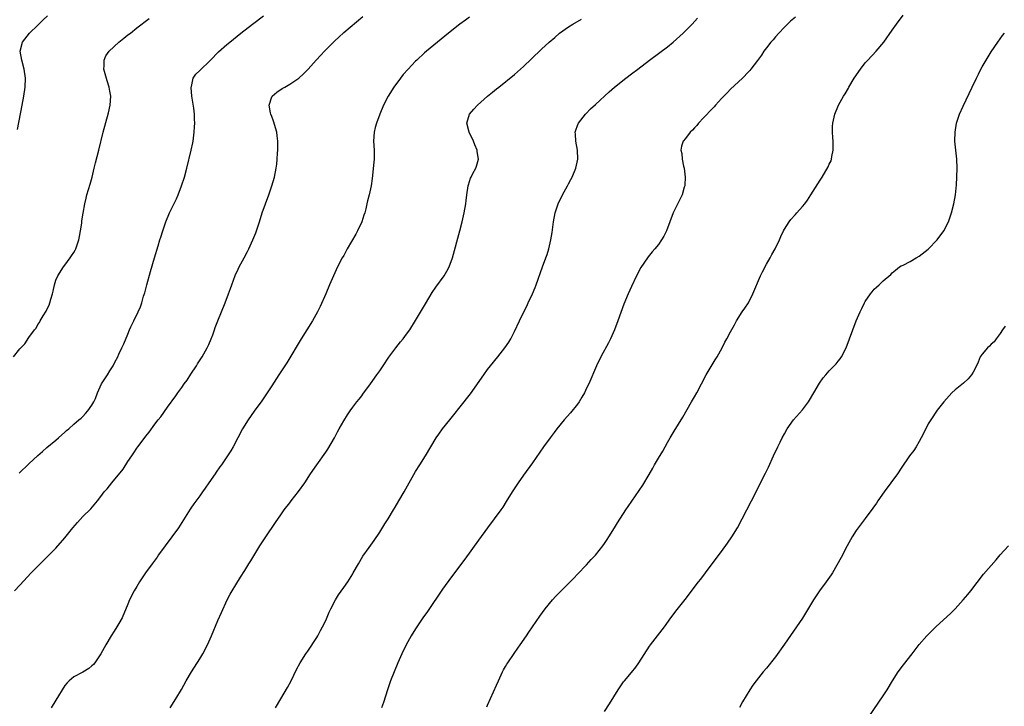
# Model space of a CAD drawing. Units: inches. Extents: x 2583000 to 2586000, y 1485000 to 1488000.
# Drawn here: x 2585149 to 2585368, y 1485465 to 1485618 of the extents above; entities that cross this region are included whole.
import ezdxf

# ---------------------------------------------------------------- set-up
doc = ezdxf.new("R2010")
doc.units = ezdxf.units.IN
doc.header["$MEASUREMENT"] = 0
doc.layers.add('LD25831485_10ft', color=121, linetype='Continuous')

msp = doc.modelspace()

# ---------------------------------------------------------------- linework, layer by layer
at = {"layer": 'LD25831485_10ft'}
for points, elevation in [([(2585147.55, 1485543), (2585149, 1485544.78), (2585150.1, 1485545.9), (2585151, 1485547.35), (2585152.22, 1485549), (2585152.57, 1485549.43), (2585153, 1485550.2), (2585153.35, 1485550.65), (2585153.49, 1485551), (2585154.14, 1485552.14), (2585154.83, 1485553.17), (2585155, 1485553.58), (2585155.5, 1485554.5), (2585155.66, 1485555), (2585155.87, 1485555.87), (2585156.23, 1485557), (2585156.38, 1485557.62), (2585156.65, 1485559), (2585157, 1485560.05), (2585157.45, 1485561), (2585158.72, 1485563), (2585159, 1485563.42), (2585160.2, 1485565), (2585160.5, 1485565.5), (2585161, 1485566.25), (2585161.27, 1485566.73), (2585161.4, 1485567), (2585162.09, 1485569), (2585162.23, 1485569.77), (2585162.5, 1485571), (2585162.74, 1485572.74), (2585162.78, 1485573.22), (2585163.04, 1485574.96), (2585163.4, 1485577), (2585163.69, 1485578.31), (2585163.88, 1485579), (2585164.59, 1485581.41), (2585165.04, 1485583), (2585165.54, 1485585), (2585165.82, 1485586.18), (2585166.57, 1485589), (2585167.54, 1485593), (2585168.71, 1485597.29), (2585169.08, 1485599), (2585169.21, 1485601), (2585169, 1485602.11), (2585168.85, 1485603), (2585168.37, 1485604.37), (2585167.65, 1485607), (2585167.71, 1485607.71), (2585167.71, 1485609), (2585168.11, 1485609.9), (2585168.85, 1485611), (2585171, 1485612.97), (2585172.11, 1485613.89), (2585173, 1485614.59), (2585173.56, 1485615), (2585175, 1485616.13), (2585177.77, 1485618.23)], 12180), ([(2585147.8, 1485491), (2585149, 1485492.27), (2585151.52, 1485495), (2585153.48, 1485497), (2585154.27, 1485497.73), (2585155, 1485498.45), (2585157, 1485500.51), (2585159, 1485502.81), (2585160.77, 1485505), (2585161.8, 1485506.2), (2585163, 1485507.5), (2585164.75, 1485509.25), (2585166.23, 1485511), (2585167, 1485511.95), (2585167.76, 1485513), (2585168.36, 1485513.64), (2585169.41, 1485515), (2585171.94, 1485518.06), (2585173, 1485519.72), (2585173.86, 1485521), (2585174.34, 1485521.66), (2585175, 1485522.72), (2585175.2, 1485523), (2585176.83, 1485525.17), (2585177, 1485525.41), (2585177.71, 1485526.29), (2585179, 1485528.02), (2585179.76, 1485529), (2585180.33, 1485529.67), (2585181.84, 1485531.84), (2585183.65, 1485534.35), (2585184.08, 1485535), (2585185, 1485536.23), (2585185.53, 1485537), (2585186.16, 1485537.84), (2585187, 1485539.14), (2585188.23, 1485541), (2585188.51, 1485541.49), (2585189.52, 1485543), (2585190.66, 1485545), (2585191, 1485545.73), (2585191.56, 1485547), (2585191.89, 1485547.89), (2585192.28, 1485549), (2585192.45, 1485549.55), (2585193, 1485551.03), (2585193.79, 1485553), (2585194.63, 1485555), (2585195.41, 1485557), (2585195.82, 1485558.18), (2585196.09, 1485559), (2585196.88, 1485561.12), (2585197.52, 1485562.48), (2585197.78, 1485563), (2585198.86, 1485565), (2585199.59, 1485566.41), (2585199.88, 1485567), (2585200.8, 1485569), (2585201.44, 1485570.56), (2585201.6, 1485571), (2585202.26, 1485573), (2585202.9, 1485575), (2585203.61, 1485577), (2585204.35, 1485579), (2585205.03, 1485581), (2585205.62, 1485583), (2585206.01, 1485585), (2585206.12, 1485585.88), (2585206.21, 1485587), (2585206.28, 1485588.28), (2585206.34, 1485589), (2585206.32, 1485590.32), (2585206.36, 1485591), (2585206.17, 1485592.17), (2585206.1, 1485593), (2585205.41, 1485595.41), (2585205, 1485596.47), (2585204.81, 1485597), (2585204.75, 1485597.25), (2585204.44, 1485599), (2585205, 1485600.82), (2585205.09, 1485601), (2585206.14, 1485601.86), (2585207.35, 1485602.65), (2585207.93, 1485603), (2585209, 1485603.61), (2585211.01, 1485605), (2585212.07, 1485605.93), (2585213.08, 1485607), (2585214.88, 1485609), (2585215.93, 1485610.07), (2585216.74, 1485611), (2585218.7, 1485613), (2585219, 1485613.29), (2585219.92, 1485614.08), (2585221, 1485615.1), (2585225.29, 1485618.71)], 12160), ([(2585148.42, 1485593.58), (2585149.51, 1485599), (2585149.88, 1485601), (2585150.16, 1485603), (2585150.23, 1485605), (2585149.96, 1485607), (2585149.41, 1485609), (2585149.06, 1485611), (2585149.55, 1485613), (2585151.15, 1485615), (2585153, 1485616.77), (2585154.12, 1485617.88), (2585155.15, 1485618.85)], 12190), ([(2585148.82, 1485517.18), (2585151, 1485519.25), (2585153, 1485521.1), (2585154.03, 1485521.97), (2585155, 1485522.85), (2585157, 1485524.5), (2585157.55, 1485525), (2585159, 1485526.25), (2585159.38, 1485526.62), (2585159.85, 1485527), (2585161, 1485528.02), (2585162.13, 1485529), (2585162.58, 1485529.42), (2585163, 1485529.79), (2585163.57, 1485530.43), (2585164.12, 1485531), (2585165, 1485532.29), (2585165.44, 1485533), (2585165.77, 1485533.77), (2585166.25, 1485535), (2585167.14, 1485537), (2585167.86, 1485538.14), (2585168.44, 1485539), (2585169, 1485539.9), (2585169.74, 1485541), (2585170.13, 1485541.87), (2585170.76, 1485543), (2585171, 1485543.61), (2585171.66, 1485545), (2585172.07, 1485545.93), (2585173, 1485548.08), (2585173.38, 1485549), (2585173.69, 1485549.69), (2585174.31, 1485551), (2585175.31, 1485553), (2585175.83, 1485554.17), (2585176.11, 1485555), (2585176.51, 1485556.51), (2585176.76, 1485557.24), (2585177, 1485558.12), (2585177.21, 1485559), (2585178.02, 1485561.98), (2585178.91, 1485565), (2585179.73, 1485567.73), (2585180.13, 1485569), (2585180.35, 1485569.65), (2585180.76, 1485571), (2585181, 1485571.7), (2585181.46, 1485573), (2585182.29, 1485575), (2585183.82, 1485578.18), (2585184.18, 1485579), (2585184.95, 1485581), (2585185.59, 1485583), (2585186.12, 1485585), (2585187.08, 1485589), (2585187.43, 1485590.57), (2585187.51, 1485591), (2585187.78, 1485593), (2585187.85, 1485594.15), (2585187.88, 1485595), (2585187.84, 1485595.84), (2585187.82, 1485597), (2585187.69, 1485598.32), (2585187.26, 1485601), (2585187.07, 1485602.93), (2585187.07, 1485603), (2585187.12, 1485603.12), (2585187.54, 1485605), (2585188.15, 1485605.85), (2585189, 1485606.66), (2585189.31, 1485607), (2585191, 1485608.61), (2585191.36, 1485609), (2585193.17, 1485610.83), (2585195, 1485612.46), (2585195.64, 1485613), (2585198.09, 1485615), (2585200.7, 1485617), (2585203.17, 1485618.83)], 12170), ([(2585249, 1485618.52), (2585248.12, 1485617.88), (2585246.82, 1485617), (2585244.28, 1485615), (2585239.45, 1485611), (2585239, 1485610.6), (2585237.24, 1485609), (2585237, 1485608.77), (2585235.31, 1485607), (2585234.24, 1485605.76), (2585233.61, 1485605), (2585232.16, 1485603), (2585230.91, 1485601), (2585229.86, 1485599), (2585229.02, 1485597), (2585228.27, 1485595), (2585228.02, 1485593.98), (2585227.74, 1485593), (2585227.66, 1485591), (2585227.81, 1485589), (2585227.8, 1485587.8), (2585227.75, 1485587), (2585227.67, 1485586.33), (2585227.33, 1485582.66), (2585227.09, 1485581), (2585226.66, 1485579), (2585226.31, 1485577.69), (2585226.17, 1485577), (2585225.93, 1485575.93), (2585225.68, 1485575), (2585225.5, 1485574.5), (2585225.01, 1485573), (2585224.07, 1485571), (2585223.69, 1485570.31), (2585221.76, 1485567), (2585221, 1485565.57), (2585220.68, 1485565), (2585219.64, 1485563), (2585218.7, 1485561), (2585217.85, 1485559), (2585216.99, 1485557.01), (2585215.76, 1485554.24), (2585215.17, 1485553), (2585214.09, 1485551), (2585211.54, 1485547), (2585208.33, 1485541.67), (2585206.6, 1485539), (2585205, 1485536.59), (2585203.98, 1485535), (2585202.77, 1485533.23), (2585201.07, 1485530.93), (2585199.72, 1485529), (2585198.5, 1485527), (2585196.39, 1485523), (2585195.88, 1485522.12), (2585195.17, 1485521), (2585193.79, 1485519), (2585193.45, 1485518.55), (2585192.63, 1485517.37), (2585192.38, 1485517), (2585191, 1485515), (2585190.16, 1485513.84), (2585189.6, 1485513), (2585189, 1485512.15), (2585187.66, 1485510.34), (2585187, 1485509.36), (2585186.84, 1485509.16), (2585184.23, 1485505), (2585182.8, 1485503), (2585181.29, 1485501), (2585179.84, 1485499), (2585179.5, 1485498.5), (2585178.38, 1485497), (2585176.94, 1485495), (2585175.61, 1485493), (2585175, 1485491.96), (2585174.41, 1485491), (2585173.39, 1485489), (2585173, 1485488.01), (2585171.71, 1485485), (2585171, 1485483.71), (2585170.58, 1485483), (2585169.93, 1485482.07), (2585169.26, 1485481), (2585168.08, 1485479), (2585167, 1485476.96), (2585165.64, 1485475), (2585165.35, 1485474.65), (2585165, 1485474.32), (2585164.29, 1485473.71), (2585163, 1485472.94), (2585161, 1485471.86), (2585159.98, 1485471), (2585159.47, 1485470.53), (2585159, 1485469.95), (2585157, 1485466.73), (2585155.96, 1485465)], 12150), ([(2585182.38, 1485465), (2585183.67, 1485467), (2585184.9, 1485469.1), (2585185.96, 1485471), (2585187.16, 1485473), (2585189, 1485475.85), (2585189.7, 1485477), (2585190.72, 1485479), (2585191.58, 1485481), (2585193, 1485484.41), (2585193.79, 1485486.21), (2585195.07, 1485489), (2585195.77, 1485490.23), (2585196.18, 1485491), (2585197, 1485492.31), (2585198.06, 1485494.06), (2585199, 1485495.55), (2585199.89, 1485497), (2585200.33, 1485497.67), (2585202.37, 1485501), (2585203.67, 1485503), (2585205.84, 1485506.16), (2585207, 1485507.92), (2585207.79, 1485509), (2585209, 1485510.59), (2585209.34, 1485511), (2585210.95, 1485513.05), (2585212.33, 1485515), (2585213.64, 1485517), (2585214.99, 1485519), (2585217, 1485521.81), (2585217.48, 1485522.52), (2585218.95, 1485525.05), (2585219.65, 1485526.35), (2585219.98, 1485527), (2585221, 1485528.81), (2585221.87, 1485530.13), (2585222.43, 1485531), (2585223, 1485531.8), (2585223.92, 1485533), (2585224.42, 1485533.58), (2585225, 1485534.36), (2585225.29, 1485534.71), (2585226.99, 1485537), (2585228.39, 1485539), (2585229, 1485539.93), (2585229.77, 1485541), (2585231.07, 1485542.93), (2585232.57, 1485545), (2585233.64, 1485546.36), (2585234.19, 1485547), (2585235, 1485548.05), (2585235.68, 1485549), (2585237, 1485551.11), (2585239.21, 1485554.79), (2585240.7, 1485557.3), (2585241.51, 1485558.49), (2585243.35, 1485561), (2585243.96, 1485562.04), (2585244.43, 1485563), (2585245.16, 1485565), (2585246.85, 1485571), (2585247.35, 1485573), (2585247.64, 1485574.36), (2585247.79, 1485575), (2585248.14, 1485577), (2585248.25, 1485577.75), (2585248.37, 1485579), (2585248.67, 1485581), (2585248.73, 1485581.27), (2585249.23, 1485582.77), (2585249.34, 1485583), (2585249.75, 1485583.75), (2585250.4, 1485585), (2585250.56, 1485585.44), (2585251.01, 1485587), (2585250.7, 1485588.7), (2585250.69, 1485589), (2585250.14, 1485590.14), (2585249.83, 1485591), (2585248.91, 1485593), (2585248.37, 1485595), (2585248.95, 1485597), (2585249.91, 1485598.09), (2585250.76, 1485599), (2585253, 1485600.97), (2585254.11, 1485601.89), (2585255, 1485602.62), (2585255.49, 1485603), (2585259, 1485605.8), (2585259.64, 1485606.36), (2585261, 1485607.58), (2585262.73, 1485609.27), (2585265, 1485611.45), (2585266.71, 1485613), (2585267.96, 1485614.04), (2585269, 1485614.98), (2585271, 1485616.42), (2585271.95, 1485617), (2585273.9, 1485618.1)], 12140), ([(2585205.86, 1485465), (2585207.01, 1485467.01), (2585208.5, 1485469.5), (2585209.3, 1485471), (2585210.51, 1485473.49), (2585211.32, 1485475), (2585212.6, 1485477), (2585213, 1485477.56), (2585215, 1485480.6), (2585215.24, 1485481), (2585215.84, 1485482.16), (2585216.3, 1485483), (2585217, 1485484.44), (2585217.76, 1485486.24), (2585218.14, 1485487), (2585219.2, 1485489), (2585219.88, 1485490.12), (2585221, 1485491.76), (2585221.89, 1485493), (2585223, 1485494.77), (2585223.14, 1485495), (2585224.26, 1485497), (2585225.29, 1485498.71), (2585226.66, 1485500.66), (2585227.78, 1485502.22), (2585229, 1485504.04), (2585230.14, 1485505.86), (2585230.91, 1485507), (2585232.1, 1485509), (2585232.41, 1485509.59), (2585233.28, 1485511), (2585234.45, 1485513), (2585237, 1485517.53), (2585237.9, 1485519), (2585239.16, 1485521), (2585241.59, 1485525), (2585242.15, 1485525.85), (2585243, 1485527.02), (2585244.57, 1485529), (2585247.78, 1485533), (2585248.33, 1485533.67), (2585249.2, 1485534.8), (2585252.13, 1485539), (2585253, 1485540.17), (2585253.64, 1485541), (2585255.25, 1485543), (2585256.83, 1485545), (2585257.7, 1485546.3), (2585258.14, 1485547), (2585259, 1485548.66), (2585260.08, 1485551), (2585261.06, 1485553), (2585261.71, 1485554.29), (2585262.04, 1485555), (2585262.96, 1485557), (2585263.56, 1485558.44), (2585263.78, 1485559), (2585265.21, 1485563), (2585265.97, 1485565), (2585266.23, 1485565.77), (2585266.63, 1485567), (2585267.09, 1485569), (2585267.34, 1485570.66), (2585267.67, 1485573), (2585268.03, 1485575), (2585268.66, 1485577), (2585269.67, 1485579), (2585270.79, 1485581), (2585271, 1485581.46), (2585271.52, 1485582.48), (2585271.8, 1485583), (2585272.61, 1485585), (2585273.04, 1485587), (2585272.96, 1485589), (2585272.6, 1485591), (2585272.53, 1485592.53), (2585272.46, 1485593), (2585272.6, 1485593.4), (2585273, 1485594.43), (2585273.21, 1485595), (2585274.78, 1485597), (2585274.89, 1485597.11), (2585275.88, 1485598.12), (2585277, 1485599.13), (2585280.03, 1485601.97), (2585281.2, 1485603), (2585283.75, 1485605), (2585285, 1485605.91), (2585286.38, 1485607), (2585289, 1485608.98), (2585291.32, 1485610.68), (2585293, 1485611.97), (2585294.27, 1485613), (2585295.72, 1485614.28), (2585296.49, 1485615), (2585298.49, 1485617), (2585299.7, 1485618.3)], 12130), ([(2585321.46, 1485618.54), (2585320.38, 1485617.62), (2585319.7, 1485617), (2585319, 1485616.32), (2585317.75, 1485615), (2585317, 1485614.16), (2585316.48, 1485613.52), (2585316, 1485613), (2585315, 1485611.72), (2585314.47, 1485611), (2585313.89, 1485610.11), (2585313, 1485608.87), (2585311.56, 1485607), (2585311.31, 1485606.69), (2585311, 1485606.35), (2585309.7, 1485605), (2585307, 1485602.49), (2585306.26, 1485601.74), (2585305.51, 1485601), (2585305, 1485600.46), (2585303.68, 1485599), (2585303.39, 1485598.61), (2585303, 1485598.25), (2585301, 1485596.14), (2585299.89, 1485595), (2585299.54, 1485594.46), (2585299, 1485593.92), (2585298.57, 1485593.43), (2585298.08, 1485593), (2585297, 1485591.56), (2585296.5, 1485591), (2585296.16, 1485589.84), (2585295.99, 1485589), (2585296.23, 1485588.23), (2585296.31, 1485587), (2585296.6, 1485585.4), (2585296.71, 1485585), (2585296.93, 1485583), (2585296.85, 1485581.15), (2585296.83, 1485581), (2585296.74, 1485580.74), (2585296.24, 1485579), (2585295.84, 1485578.16), (2585295, 1485576.49), (2585294.29, 1485575), (2585292.77, 1485571), (2585292.17, 1485569.83), (2585291.71, 1485569), (2585291, 1485568.02), (2585290.18, 1485567), (2585289.63, 1485566.37), (2585288.73, 1485565.27), (2585288.54, 1485565), (2585287.11, 1485562.89), (2585286.14, 1485561), (2585285, 1485558.66), (2585284.26, 1485557), (2585283.3, 1485554.7), (2585281.97, 1485551), (2585281.22, 1485549), (2585280.35, 1485547), (2585279.9, 1485546.1), (2585278.2, 1485543), (2585277.21, 1485541), (2585275.5, 1485537), (2585275, 1485536.03), (2585274.53, 1485535), (2585273.97, 1485534.03), (2585273.35, 1485533), (2585273, 1485532.52), (2585271.43, 1485530.57), (2585270, 1485529), (2585268.43, 1485527), (2585267.83, 1485526.17), (2585266.91, 1485525), (2585265.42, 1485523), (2585263, 1485519.45), (2585261, 1485516.71), (2585259.81, 1485515), (2585258.49, 1485513), (2585257.16, 1485510.84), (2585256.38, 1485509.62), (2585255.95, 1485509), (2585254.49, 1485507), (2585253, 1485505.01), (2585251, 1485502.28), (2585247.94, 1485498.06), (2585245, 1485494.14), (2585243, 1485491.39), (2585239.6, 1485486.4), (2585238.61, 1485485), (2585237.26, 1485483), (2585237, 1485482.58), (2585236.02, 1485481), (2585234.89, 1485479), (2585233.93, 1485477), (2585233.05, 1485475), (2585232.22, 1485473), (2585231.44, 1485471), (2585230.75, 1485469), (2585229.85, 1485466.15), (2585229.43, 1485465)], 12120), ([(2585252.81, 1485465.19), (2585253, 1485465.58), (2585255, 1485470.03), (2585255.41, 1485471), (2585256.34, 1485473), (2585256.56, 1485473.44), (2585257, 1485474.17), (2585257.3, 1485474.7), (2585257.48, 1485475), (2585258.9, 1485477.1), (2585259.73, 1485478.27), (2585260.28, 1485479), (2585261.65, 1485481), (2585262.18, 1485481.82), (2585263, 1485483.02), (2585264.63, 1485485.37), (2585265.83, 1485487), (2585267.47, 1485489), (2585268.2, 1485489.8), (2585269.35, 1485491), (2585271.35, 1485493), (2585272.15, 1485493.85), (2585273, 1485494.71), (2585275, 1485496.8), (2585276.04, 1485497.96), (2585277, 1485498.94), (2585278.64, 1485501), (2585279, 1485501.51), (2585279.58, 1485502.42), (2585279.98, 1485503), (2585281.23, 1485505), (2585281.89, 1485506.11), (2585283.76, 1485509), (2585284.26, 1485509.74), (2585286.73, 1485513.27), (2585287.52, 1485514.48), (2585288.9, 1485516.9), (2585289.75, 1485518.25), (2585290.15, 1485519), (2585291, 1485520.47), (2585291.95, 1485522.05), (2585293, 1485523.96), (2585293.6, 1485525), (2585294.48, 1485526.48), (2585296.39, 1485529.61), (2585298.36, 1485533), (2585299, 1485534.15), (2585299.5, 1485535), (2585301.6, 1485539), (2585303.62, 1485542.38), (2585304.02, 1485543), (2585305.15, 1485545), (2585305.75, 1485546.25), (2585306.17, 1485547), (2585307, 1485548.58), (2585307.89, 1485550.11), (2585308.38, 1485551), (2585309.6, 1485553), (2585310.18, 1485553.82), (2585311, 1485555.05), (2585312.01, 1485557), (2585313.71, 1485561), (2585314.11, 1485561.89), (2585315, 1485563.61), (2585315.81, 1485565), (2585316.23, 1485565.77), (2585316.97, 1485567), (2585317.9, 1485569), (2585318.21, 1485569.79), (2585318.78, 1485571), (2585319, 1485571.38), (2585320.04, 1485573), (2585320.47, 1485573.53), (2585321.41, 1485574.59), (2585321.81, 1485575), (2585323, 1485576.41), (2585323.54, 1485577), (2585324.12, 1485577.88), (2585324.92, 1485579), (2585327, 1485582.32), (2585327.25, 1485582.75), (2585327.41, 1485583), (2585328.75, 1485585.25), (2585329, 1485585.82), (2585329.4, 1485586.6), (2585329.5, 1485587), (2585329.54, 1485587.54), (2585329.84, 1485589), (2585329.82, 1485589.82), (2585329.83, 1485591), (2585329.8, 1485591.8), (2585329.71, 1485593), (2585329.74, 1485594.26), (2585329.78, 1485595), (2585330.22, 1485597), (2585331.05, 1485599), (2585332.16, 1485601), (2585332.5, 1485601.5), (2585333.23, 1485602.77), (2585333.34, 1485603), (2585334.55, 1485605), (2585335.91, 1485607), (2585337, 1485608.36), (2585337.55, 1485609), (2585339.41, 1485611), (2585341.11, 1485613), (2585343, 1485615.67), (2585343.91, 1485617), (2585345.41, 1485619)], 12110), ([(2585279, 1485464.21), (2585280.14, 1485465.86), (2585282.02, 1485469), (2585283.25, 1485470.75), (2585283.43, 1485471), (2585285, 1485472.83), (2585285.97, 1485474.03), (2585286.62, 1485475), (2585289, 1485478.67), (2585289.23, 1485479), (2585292.31, 1485483), (2585293.77, 1485485), (2585295.16, 1485486.84), (2585296.95, 1485489.05), (2585299.93, 1485493), (2585300.41, 1485493.59), (2585301.49, 1485495), (2585303.84, 1485498.16), (2585305, 1485499.77), (2585306.36, 1485501.63), (2585307.29, 1485503), (2585308.56, 1485505), (2585309.63, 1485507), (2585310.64, 1485509), (2585311.68, 1485511), (2585314.83, 1485517.17), (2585315.49, 1485518.51), (2585316.6, 1485521), (2585317.53, 1485523), (2585318.06, 1485524.06), (2585318.53, 1485525), (2585319, 1485525.87), (2585319.65, 1485527), (2585321.02, 1485529), (2585323, 1485531.26), (2585324.35, 1485533), (2585324.62, 1485533.38), (2585325.59, 1485535), (2585326.83, 1485537.17), (2585327.65, 1485538.35), (2585328.21, 1485539), (2585329, 1485539.89), (2585330.08, 1485541), (2585330.51, 1485541.49), (2585331, 1485542.06), (2585331.41, 1485542.59), (2585331.7, 1485543), (2585332.75, 1485545), (2585333.51, 1485547), (2585334.22, 1485549), (2585335, 1485551), (2585335.84, 1485553), (2585336.21, 1485553.79), (2585336.83, 1485555), (2585337, 1485555.29), (2585338.18, 1485557), (2585338.53, 1485557.47), (2585339, 1485558.03), (2585339.49, 1485558.51), (2585340.05, 1485559), (2585341, 1485559.95), (2585342.65, 1485561.35), (2585343, 1485561.72), (2585343.68, 1485562.32), (2585344.6, 1485563), (2585345, 1485563.22), (2585345.4, 1485563.4), (2585347, 1485564.21), (2585348.33, 1485565), (2585349, 1485565.37), (2585351, 1485566.93), (2585352.98, 1485569), (2585354.48, 1485571), (2585355.5, 1485573), (2585355.87, 1485574.13), (2585356.18, 1485575), (2585356.69, 1485577), (2585357.05, 1485579), (2585357.27, 1485581.27), (2585357.37, 1485583), (2585357.44, 1485585), (2585357.36, 1485587), (2585356.92, 1485591), (2585356.95, 1485592.95), (2585357.31, 1485595), (2585357.98, 1485597), (2585358.74, 1485598.74), (2585360.75, 1485603), (2585361.72, 1485605), (2585362.16, 1485605.84), (2585362.72, 1485607), (2585363, 1485607.51), (2585363.85, 1485609), (2585364.3, 1485609.7), (2585365, 1485610.86), (2585366.46, 1485613), (2585367.55, 1485614.45), (2585367.94, 1485615)], 12100), ([(2585368.14, 1485549.86), (2585367.5, 1485549), (2585367, 1485548.22), (2585366.07, 1485547), (2585365.64, 1485546.36), (2585365, 1485545.81), (2585364.62, 1485545.38), (2585364.15, 1485545), (2585363, 1485543.62), (2585362.57, 1485543), (2585362.13, 1485541.87), (2585361.73, 1485541), (2585361, 1485539.63), (2585360.62, 1485539), (2585359.86, 1485538.14), (2585358.81, 1485537.19), (2585357, 1485535.66), (2585356.26, 1485535), (2585355.62, 1485534.38), (2585354.43, 1485533), (2585353, 1485531.14), (2585351.54, 1485529), (2585351, 1485528.14), (2585350.43, 1485527), (2585349.46, 1485525), (2585349, 1485524.19), (2585348.29, 1485523), (2585347.77, 1485522.23), (2585346.84, 1485521), (2585345, 1485518.3), (2585344.16, 1485517), (2585341.18, 1485513), (2585339.77, 1485511), (2585339.48, 1485510.52), (2585338.64, 1485509.36), (2585337, 1485507.11), (2585335.41, 1485505), (2585335, 1485504.42), (2585334.1, 1485503), (2585333, 1485501), (2585331.61, 1485498.39), (2585329.71, 1485495), (2585329.43, 1485494.57), (2585328.32, 1485493), (2585326.8, 1485491), (2585325.47, 1485489), (2585323, 1485484.94), (2585321.72, 1485483), (2585319, 1485479.11), (2585317, 1485476.35), (2585315, 1485473.82), (2585314.31, 1485473), (2585312.73, 1485471), (2585311.98, 1485470.02), (2585311.3, 1485469), (2585309.67, 1485466.33), (2585309, 1485465.06)], 12090), ([(2585337.75, 1485463), (2585341, 1485467.69), (2585341.84, 1485469), (2585343.06, 1485471), (2585344.34, 1485473), (2585345.48, 1485474.52), (2585347.42, 1485477), (2585349, 1485479.08), (2585350.68, 1485481), (2585351, 1485481.33), (2585352.7, 1485483), (2585356, 1485486), (2585356.95, 1485487), (2585358.79, 1485489), (2585359.81, 1485490.19), (2585360.49, 1485491), (2585363.32, 1485494.68), (2585366.09, 1485497.91), (2585367.02, 1485498.98), (2585368.88, 1485501)], 12080)]:
    msp.add_lwpolyline(points, dxfattribs=dict(at, elevation=elevation))

doc.saveas('drawing.dxf')
